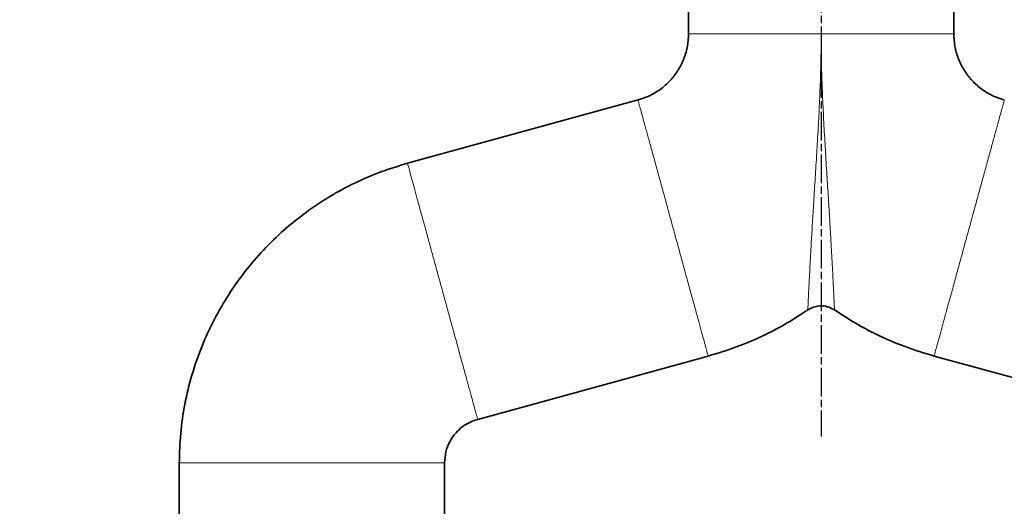
# Model space of a CAD drawing. Units: millimetres. Extents: x -155 to 3805, y -206 to 3177.
# Drawn here: x 2981 to 3397, y 2575 to 2781 of the extents above; entities that cross this region are included whole.
import ezdxf

# ---------------------------------------------------------------- set-up
doc = ezdxf.new("R2010")
doc.units = ezdxf.units.MM
doc.linetypes.add('AM_ISO08W050', pattern=[18, 12, -1.5, 3, -1.5])
doc.layers.add('AM_5', color=3, linetype='Continuous', lineweight=25)
doc.layers.add('AM_7', color=4, linetype='AM_ISO08W050', lineweight=25)
doc.styles.get("Standard").update_dxf_attribs({"font": 'ISOCP.SHX'})
doc.dimstyles.new('AM_ISO$0', dxfattribs={"dimtxt": 3.5, "dimasz": 3.5, "dimexe": 1, "dimexo": 1, "dimgap": 1.5, "dimtad": 1, "dimdsep": 46, "dimtxsty": 'STANDARD', "dimcen": 0, "dimclrd": 256, "dimclre": 256, "dimclrt": 2, "dimadec": 0, "dimazin": 2, "dimtp": 0.1, "dimtm": 0.1, "dimtfac": 0.71, "dimtdec": 3, "dimtmove": 0, "dimatfit": 3, "dimfxl": 1, "dimlwd": -1, "dimlwe": -1, "dimarcsym": 1})

# ---------------------------------------------------------------- blocks, each defined once
blk = doc.blocks.new('*D6')
at = {"layer": 'AM_5', "linetype": 'ByBlock', "transparency": 16777216}
for p, q in [((2859.82, 2184.79), (2859.82, 3067.99)), ((2894.82, 3066.99), (3744.82, 3066.99)), ((3779.82, 2184.79), (3779.82, 3067.99))]:
    blk.add_line(p, q, dxfattribs=at)
at = {"layer": 'AM_5', "transparency": 16777216}
for points in [[(2894.82, 3072.82), (2894.82, 3061.15), (2859.82, 3066.99)], [(3744.82, 3072.82), (3744.82, 3061.15), (3779.82, 3066.99)]]:
    blk.add_solid(points, dxfattribs=at)
at = {"layer": 'Defpoints', "color": 0, "transparency": 16777216}
for p in [(3779.82, 3066.99), (2859.82, 2183.79), (3779.82, 2183.79)]:
    blk.add_point(p, dxfattribs=at)
at = {"layer": 'AM_5', "color": 2, "transparency": 16777216, "insert": (3319.82, 3099.5), "char_height": 35, "attachment_point": 5}
blk.add_mtext('920', dxfattribs=at)

msp = doc.modelspace()

# ---------------------------------------------------------------- linework, layer by layer
at = {"color": 7, "linetype": 'Continuous', "lineweight": 35}
for p, q in [((3263.82, 2789.79), (3263.82, 2774.79)), ((3375.82, 2774.79), (3375.82, 2789.79)), ((3242.492, 2746.823), (3145.163, 2720.122)), ((3174.793, 2612.113), (3272.123, 2638.814)), ((3367.517, 2638.814), (3464.847, 2612.113)), ((3048.82, 2593.79), (3048.82, 2570.79)), ((3160.82, 2570.79), (3160.82, 2593.79))]:
    msp.add_line(p, q, dxfattribs=at)
for points, knots in [([(3263.82, 2774.79), (3263.728, 2773.037), (3263.542, 2769.506), (3262.051, 2764.381), (3259.721, 2759.613), (3256.508, 2755.283), (3252.478, 2751.576), (3247.751, 2748.582), (3244.238, 2747.407), (3242.492, 2746.823)], [0, 0, 0, 0, 0.1392201, 0.2802803, 0.4208338, 0.5593247, 0.7063145, 0.8541057, 1, 1, 1, 1]), ([(3375.82, 2774.79), (3375.912, 2773.037), (3376.098, 2769.506), (3377.589, 2764.381), (3379.919, 2759.613), (3383.133, 2755.283), (3387.162, 2751.576), (3391.889, 2748.582), (3395.402, 2747.407), (3397.148, 2746.823)], [0, 0, 0, 0, 0.13922014, 0.28028026, 0.42083378, 0.55932467, 0.70631447, 0.85410573, 1, 1, 1, 1]), ([(3145.163, 2720.122), (3141.391, 2718.981), (3133.807, 2716.686), (3122.841, 2711.938), (3112.259, 2706.243), (3102.228, 2699.566), (3092.866, 2692.015), (3084.287, 2683.688), (3076.549, 2674.677), (3069.549, 2664.858), (3063.362, 2654.214), (3058.106, 2642.776), (3053.957, 2630.853), (3051.003, 2618.61), (3049.16, 2606.22), (3048.933, 2597.918), (3048.82, 2593.79)], [0, 0, 0, 0, 0.0692331, 0.1392122, 0.2096551, 0.2802682, 0.3507536, 0.4208166, 0.4901729, 0.5592981, 0.632528, 0.706297, 0.7802682, 0.8540992, 0.9274517, 1, 1, 1, 1]), ([(3272.123, 2638.814), (3276.238, 2640.059), (3284.511, 2642.564), (3295.595, 2647.406), (3305.539, 2652.621), (3311.305, 2656.373), (3314.191, 2658.251)], [0, 0, 0, 0, 0.27690127, 0.55681055, 0.77812638, 1, 1, 1, 1]), ([(3325.449, 2658.251), (3324.466, 2658.79), (3322.497, 2659.869), (3319.328, 2660.107), (3316.48, 2659.567), (3314.954, 2658.69), (3314.191, 2658.251)], [0, 0, 0, 0, 0.27967297, 0.55985437, 0.77967164, 1, 1, 1, 1]), ([(3367.517, 2638.814), (3363.403, 2640.059), (3355.129, 2642.564), (3344.045, 2647.406), (3334.101, 2652.621), (3328.335, 2656.373), (3325.449, 2658.251)], [0, 0, 0, 0, 0.2769013, 0.5568106, 0.7781264, 1, 1, 1, 1]), ([(3160.82, 2593.79), (3160.928, 2595.326), (3161.146, 2598.414), (3162.87, 2602.757), (3165.325, 2606.311), (3168.252, 2608.999), (3171.348, 2610.961), (3173.65, 2611.731), (3174.793, 2612.113)], [0, 0, 0, 0, 0.1860624, 0.3740039, 0.5590593, 0.7061376, 0.8540179, 1, 1, 1, 1])]:
    msp.add_open_spline(points, degree=3, knots=knots, dxfattribs=at)
at = {"color": 8, "linetype": 'Continuous', "lineweight": 18}
for points, knots in [([(3319.82, 2774.79), (3317.377, 2774.79), (3312.49, 2774.79), (3305.285, 2774.79), (3298.328, 2774.79), (3291.74, 2774.79), (3285.632, 2774.79), (3280.109, 2774.79), (3275.265, 2774.79), (3271.185, 2774.79), (3267.932, 2774.79), (3265.585, 2774.79), (3264.098, 2774.79), (3263.913, 2774.79), (3263.82, 2774.79)], [0, 0, 0, 0, 0.0833332, 0.1666669, 0.2499997, 0.3333337, 0.4166662, 0.5000004, 0.5833329, 0.666667, 0.7499996, 0.8333335, 0.9166665, 1, 1, 1, 1]), ([(3314.191, 2658.251), (3314.194, 2658.326), (3314.201, 2658.475), (3314.255, 2659.666), (3314.342, 2661.536), (3314.462, 2664.106), (3314.618, 2667.3), (3314.804, 2671.056), (3315.022, 2675.299), (3315.272, 2679.959), (3315.593, 2685.801), (3316.01, 2692.955), (3316.545, 2701.846), (3317.152, 2711.498), (3317.801, 2721.805), (3318.43, 2732.26), (3319.002, 2742.811), (3319.453, 2753.43), (3319.761, 2764.097), (3319.8, 2771.223), (3319.82, 2774.79)], [0, 0, 0, 0, 0.0404918, 0.0810059, 0.1215476, 0.1621495, 0.2028089, 0.2435595, 0.2844066, 0.325359, 0.3664397, 0.4282816, 0.4904623, 0.5619473, 0.6339178, 0.7063735, 0.7792875, 0.8526043, 0.9262214, 1, 1, 1, 1]), ([(3319.82, 2774.79), (3319.84, 2771.338), (3319.879, 2764.43), (3320.169, 2754.076), (3320.601, 2743.725), (3321.148, 2733.386), (3321.759, 2723.035), (3322.404, 2712.787), (3323.015, 2703.174), (3323.559, 2694.299), (3323.981, 2687.078), (3324.313, 2681.068), (3324.57, 2676.183), (3324.797, 2671.726), (3324.997, 2667.782), (3325.162, 2664.434), (3325.287, 2661.732), (3325.383, 2659.754), (3325.447, 2658.493), (3325.448, 2658.332), (3325.449, 2658.251)], [0, 0, 0, 0, 0.0713935, 0.1428808, 0.2142323, 0.2856976, 0.3571322, 0.4293147, 0.5000805, 0.5613596, 0.6233346, 0.6651173, 0.7073273, 0.7500547, 0.7915158, 0.8331328, 0.8750259, 0.9164679, 0.9578272, 1, 1, 1, 1]), ([(3319.82, 2774.79), (3322.264, 2774.79), (3327.15, 2774.79), (3334.355, 2774.79), (3341.312, 2774.79), (3347.9, 2774.79), (3354.008, 2774.79), (3359.531, 2774.79), (3364.375, 2774.79), (3368.455, 2774.79), (3371.708, 2774.79), (3374.055, 2774.79), (3375.542, 2774.79), (3375.727, 2774.79), (3375.82, 2774.79)], [0, 0, 0, 0, 0.0833332, 0.1666669, 0.2499997, 0.3333338, 0.4166662, 0.5000005, 0.5833329, 0.666667, 0.7499996, 0.8333335, 0.9166665, 1, 1, 1, 1]), ([(3272.123, 2638.814), (3272.099, 2638.903), (3272.049, 2639.082), (3271.656, 2640.516), (3271.035, 2642.78), (3270.175, 2645.916), (3269.095, 2649.851), (3267.814, 2654.523), (3266.352, 2659.849), (3264.736, 2665.739), (3262.994, 2672.093), (3261.153, 2678.801), (3259.247, 2685.749), (3257.308, 2692.819), (3255.368, 2699.888), (3253.462, 2706.836), (3251.622, 2713.545), (3249.879, 2719.898), (3248.263, 2725.789), (3246.802, 2731.115), (3245.52, 2735.786), (3244.441, 2739.721), (3243.58, 2742.857), (3242.959, 2745.122), (3242.566, 2746.555), (3242.517, 2746.734), (3242.492, 2746.823)], [0, 0, 0, 0, 0.0416667, 0.0833332, 0.1250002, 0.1666665, 0.2083336, 0.2499998, 0.2916669, 0.3333331, 0.3750001, 0.4166665, 0.4583334, 0.5, 0.5416666, 0.5833335, 0.6249999, 0.6666669, 0.7083331, 0.7500002, 0.7916664, 0.8333335, 0.8749998, 0.9166668, 0.9583333, 1, 1, 1, 1]), ([(3397.148, 2746.823), (3397.123, 2746.734), (3397.074, 2746.555), (3396.681, 2745.122), (3396.06, 2742.857), (3395.199, 2739.721), (3394.12, 2735.786), (3392.838, 2731.115), (3391.377, 2725.789), (3389.761, 2719.898), (3388.018, 2713.545), (3386.178, 2706.836), (3384.272, 2699.888), (3382.332, 2692.819), (3380.393, 2685.749), (3378.487, 2678.801), (3376.647, 2672.093), (3374.904, 2665.739), (3373.288, 2659.849), (3371.826, 2654.523), (3370.545, 2649.851), (3369.465, 2645.916), (3368.605, 2642.78), (3367.984, 2640.516), (3367.591, 2639.082), (3367.542, 2638.903), (3367.517, 2638.814)], [0, 0, 0, 0, 0.0416667, 0.0833332, 0.1250002, 0.1666665, 0.2083336, 0.2499998, 0.2916669, 0.3333331, 0.3750001, 0.4166665, 0.4583334, 0.5, 0.5416666, 0.5833335, 0.6249999, 0.6666669, 0.7083331, 0.7500002, 0.7916664, 0.8333335, 0.8749998, 0.9166668, 0.9583333, 1, 1, 1, 1]), ([(3145.163, 2720.122), (3145.187, 2720.033), (3145.236, 2719.854), (3145.63, 2718.421), (3146.251, 2716.156), (3147.111, 2713.02), (3148.191, 2709.085), (3149.472, 2704.414), (3150.933, 2699.088), (3152.549, 2693.197), (3154.292, 2686.844), (3156.133, 2680.135), (3158.039, 2673.187), (3159.978, 2666.118), (3161.917, 2659.048), (3163.823, 2652.101), (3165.664, 2645.392), (3167.407, 2639.038), (3169.023, 2633.148), (3170.484, 2627.822), (3171.765, 2623.151), (3172.845, 2619.215), (3173.705, 2616.079), (3174.327, 2613.815), (3174.72, 2612.381), (3174.769, 2612.202), (3174.793, 2612.113)], [0, 0, 0, 0, 0.0416667, 0.0833332, 0.1250002, 0.1666665, 0.2083336, 0.2499998, 0.2916669, 0.3333331, 0.3750001, 0.4166665, 0.4583334, 0.5, 0.5416666, 0.5833335, 0.6249999, 0.6666669, 0.7083331, 0.7500002, 0.7916664, 0.8333335, 0.8749998, 0.9166668, 0.9583333, 1, 1, 1, 1]), ([(3048.82, 2593.79), (3048.913, 2593.79), (3049.098, 2593.79), (3050.585, 2593.79), (3052.932, 2593.79), (3056.185, 2593.79), (3060.265, 2593.79), (3065.109, 2593.79), (3070.632, 2593.79), (3076.74, 2593.79), (3083.328, 2593.79), (3090.285, 2593.79), (3097.49, 2593.79), (3104.82, 2593.79), (3112.15, 2593.79), (3119.355, 2593.79), (3126.312, 2593.79), (3132.9, 2593.79), (3139.008, 2593.79), (3144.53, 2593.79), (3149.375, 2593.79), (3153.458, 2593.79), (3156.706, 2593.79), (3159.053, 2593.79), (3160.537, 2593.79), (3160.725, 2593.79), (3160.82, 2593.79)], [0, 0, 0, 0, 0.0416668, 0.0833334, 0.1250005, 0.1666669, 0.208334, 0.2500004, 0.2916676, 0.3333339, 0.375001, 0.4166675, 0.4583344, 0.5000011, 0.5416679, 0.5833349, 0.6250011, 0.6666676, 0.7083363, 0.7500054, 0.7916587, 0.8333237, 0.8750516, 0.9166967, 0.9581108, 1, 1, 1, 1])]:
    msp.add_open_spline(points, degree=3, knots=knots, dxfattribs=at)
at = {"layer": 'AM_7'}
msp.add_line((3319.82, 2957.79), (3319.82, 2604.854), dxfattribs=at)

# ---------------------------------------------------------------- dimensions: what is measured, and where the dimension line sits
at = {"layer": 'AM_5'}
dim = msp.add_linear_dim(base=(3779.82, 3066.986), p1=(2859.82, 2183.79), p2=(3779.82, 2183.79), dimstyle='AM_ISO$0', override={"dimtxt": 35, "dimasz": 35, "dimgap": 15}, dxfattribs=at)
dim.commit()
dim.dimension.update_dxf_attribs({"geometry": '*D6', "text_midpoint": (3319.82, 3066.986), "dimtype": 160})

doc.saveas('drawing.dxf')
